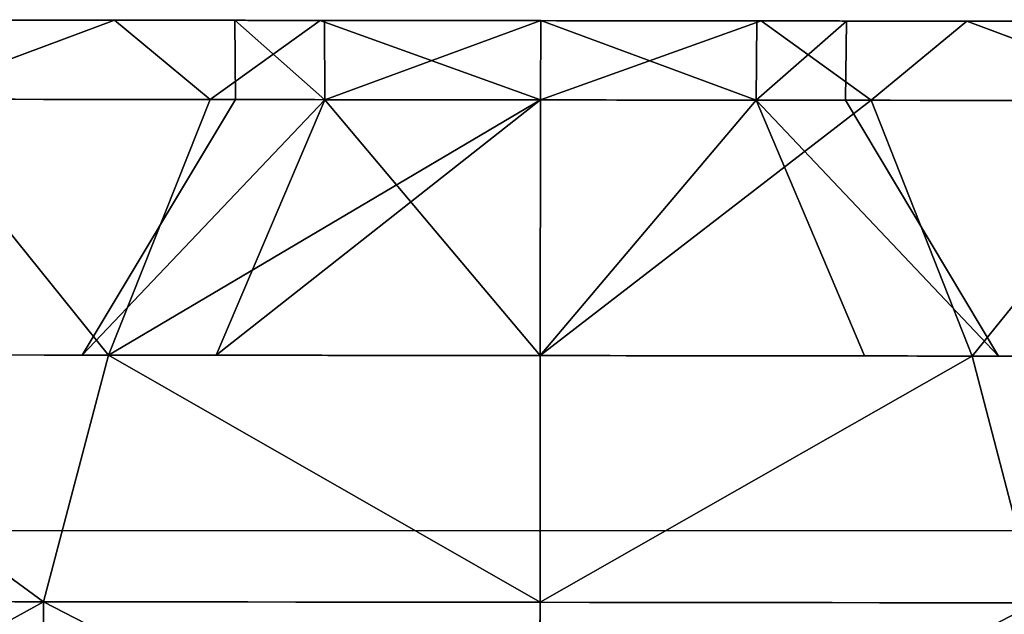
# Model space of a CAD drawing. Units: centimetres. Extents: x -193 to 192, y -162 to 163.
# Drawn here: x 9 to 10, y 11 to 11 of the extents above; entities that cross this region are included whole.
import ezdxf

# ---------------------------------------------------------------- set-up
doc = ezdxf.new("R2010")
doc.units = ezdxf.units.CM
doc.header["$LTSCALE"] = 2.54
doc.layers.get('0').update_dxf_attribs({"true_color": 0xff5454})
doc.layers.add('VP-EQ', color=7, linetype='Continuous', true_color=0x8a3492)

# ---------------------------------------------------------------- blocks, each defined once
blk = doc.blocks.new('Grupuj_12')
at = {"color": 0}
for p, q in [((0.031, 0.99964, 1.18239), (0, 0.9166, 1.03855)), ((0.031, 0.99964, 1.18239), (0, 0.9166, 1.03855)), ((0.031, 0.99964, 0.31761), (0, 0.9166, 0.46145)), ((0.031, 0.99964, 0.31761), (0, 0.9166, 0.46145)), ((0.2275, 0.94411, 1.47444), (0.131, 0.91888, 1.38027)), ((0.2275, 0.94411, 1.47444), (0.131, 0.91888, 1.38027)), ((0.2275, 0.94411, 0.02556), (0.131, 0.91888, 0.11973)), ((0.2275, 0.94411, 0.02556), (0.131, 0.91888, 0.11973)), ((0.3275, 0.94411, 1.47444), (0.2275, 0.94411, 1.47444)), ((0.3275, 0.94411, 1.47444), (0.2275, 0.94411, 1.47444)), ((0.3275, 0.94411, 0.02556), (0.2275, 0.94411, 0.02556)), ((0.3275, 0.94411, 0.02556), (0.2275, 0.94411, 0.02556)), ((0.031, 0.86929, 0.75), (0.131, 0.92919, 0.75)), ((0.031, 0.86929, 0.75), (0.131, 0.92919, 0.75)), ((0.131, 0.91888, 1.38027), (0.031, 0.87922, 1.23227)), ((0.131, 0.91888, 1.38027), (0.031, 0.87922, 1.23227)), ((0.131, 0.91888, 0.11973), (0.031, 0.87922, 0.26773)), ((0.131, 0.91888, 0.11973), (0.031, 0.87922, 0.26773)), ((0.031, 0.87922, 1.23227), (0, 0.83624, 1.07184)), ((0.031, 0.87922, 1.23227), (0, 0.83624, 1.07184)), ((0.031, 0.87922, 0.26773), (0, 0.83624, 0.42816)), ((0.031, 0.87922, 0.26773), (0, 0.83624, 0.42816)), ((0.031, 0.83435, 0.66565), (0.131, 0.87671, 0.62329)), ((0.031, 0.83435, 0.83435), (0.131, 0.87671, 0.87671)), ((0.031, 0.83435, 0.83435), (0.131, 0.87671, 0.87671)), ((0.031, 0.83435, 0.66565), (0.131, 0.87671, 0.62329)), ((0.031, 0.86929, 0.75), (0, 0.86958, 0.75)), ((0.031, 0.86929, 0.75), (0, 0.86958, 0.75)), ((0.031, 0.83435, 0.83435), (0, 0.83456, 0.83456)), ((0.031, 0.83435, 0.83435), (0, 0.83456, 0.83456)), ((0.031, 0.83435, 0.66565), (0, 0.83456, 0.66544)), ((0.031, 0.83435, 0.66565), (0, 0.83456, 0.66544)), ((0.031, 0.75, 1.24928), (0, 0.75, 1.08319)), ((0.031, 0.75, 1.24928), (0, 0.75, 1.08319)), ((0.031, 0.75, 0.25072), (0, 0.75, 0.41681)), ((0.031, 0.75, 0.25072), (0, 0.75, 0.41681)), ((0.031, 0.75, 0.86929), (0, 0.75, 0.86958)), ((0.031, 0.75, 0.63071), (0, 0.75, 0.63042)), ((0.031, 0.75, 0.63071), (0, 0.75, 0.63042)), ((0.031, 0.75, 0.86929), (0, 0.75, 0.86958)), ((0.031, 0.75, 0.63071), (0.131, 0.75, 0.57081)), ((0.031, 0.75, 0.63071), (0.131, 0.75, 0.57081)), ((0.031, 0.75, 0.86929), (0.131, 0.75, 0.92919)), ((0.031, 0.75, 0.86929), (0.131, 0.75, 0.92919)), ((0.131, 0.75, 1.4025), (0.031, 0.75, 1.24928)), ((0.131, 0.75, 1.4025), (0.031, 0.75, 1.24928)), ((0.131, 0.75, 0.0975), (0.031, 0.75, 0.25072)), ((0.131, 0.75, 0.0975), (0.031, 0.75, 0.25072)), ((0.2275, 0.75, 1.5), (0.131, 0.75, 1.4025)), ((0.2275, 0.75), (0.131, 0.75, 0.0975)), ((0.2275, 0.75, 1.5), (0.131, 0.75, 1.4025)), ((0.2275, 0.75), (0.131, 0.75, 0.0975)), ((0.3275, 0.75, 1.5), (0.2275, 0.75, 1.5)), ((0.3275, 0.75, 1.5), (0.2275, 0.75, 1.5)), ((0.3275, 0.75), (0.2275, 0.75)), ((0.3275, 0.75), (0.2275, 0.75)), ((0.031, 0.66565, 0.66565), (0, 0.66544, 0.66544)), ((0.031, 0.66565, 0.66565), (0, 0.66544, 0.66544)), ((0.031, 0.66565, 0.83435), (0, 0.66544, 0.83456)), ((0.031, 0.66565, 0.83435), (0, 0.66544, 0.83456)), ((0.031, 0.62078, 1.23227), (0, 0.66376, 1.07184)), ((0.031, 0.62078, 1.23227), (0, 0.66376, 1.07184)), ((0.031, 0.62078, 0.26773), (0, 0.66376, 0.42816)), ((0.031, 0.62078, 0.26773), (0, 0.66376, 0.42816)), ((0.031, 0.66565, 0.66565), (0.131, 0.62329, 0.62329)), ((0.031, 0.66565, 0.66565), (0.131, 0.62329, 0.62329)), ((0.031, 0.66565, 0.83435), (0.131, 0.62329, 0.87671)), ((0.031, 0.66565, 0.83435), (0.131, 0.62329, 0.87671)), ((0.031, 0.63071, 0.75), (0, 0.63042, 0.75)), ((0.031, 0.63071, 0.75), (0, 0.63042, 0.75)), ((0.031, 0.63071, 0.75), (0.131, 0.57081, 0.75)), ((0.031, 0.63071, 0.75), (0.131, 0.57081, 0.75)), ((0.131, 0.58112, 1.38027), (0.031, 0.62078, 1.23227)), ((0.131, 0.58112, 1.38027), (0.031, 0.62078, 1.23227)), ((0.131, 0.58112, 0.11973), (0.031, 0.62078, 0.26773)), ((0.131, 0.58112, 0.11973), (0.031, 0.62078, 0.26773)), ((0.031, 0.50036, 1.18239), (0, 0.5834, 1.03855)), ((0.031, 0.50036, 1.18239), (0, 0.5834, 1.03855)), ((0.031, 0.50036, 0.31761), (0, 0.5834, 0.46145)), ((0.031, 0.50036, 0.31761), (0, 0.5834, 0.46145)), ((0.2275, 0.55589, 1.47444), (0.131, 0.58112, 1.38027)), ((0.2275, 0.55589, 1.47444), (0.131, 0.58112, 1.38027)), ((0.2275, 0.55589, 0.02556), (0.131, 0.58112, 0.11973)), ((0.2275, 0.55589, 0.02556), (0.131, 0.58112, 0.11973))]:
    blk.add_line(p, q, dxfattribs=at)
at = {"color": 0, "extrusion": (1, -3.86733e-26, 4.81274e-14)}
blk.add_circle((0.75, 0.75, 0.2275), 0.75, dxfattribs=at)
blk.add_circle((0.75, 0.75, 0.2275), 0.75, dxfattribs=at)
blk.add_circle((0.75, 0.75, 0.2275), 0.75, dxfattribs=at)
blk.add_circle((0.75, 0.75, 0.2275), 0.75, dxfattribs=at)
blk.add_circle((0.75, 0.75, 0.2275), 0.75, dxfattribs=at)
blk.add_circle((0.75, 0.75, 0.2275), 0.75, dxfattribs=at)
blk.add_circle((0.75, 0.75, 0.2275), 0.75, dxfattribs=at)
blk.add_circle((0.75, 0.75, 0.2275), 0.75, dxfattribs=at)
blk.add_circle((0.75, 0.75, 0.2275), 0.75, dxfattribs=at)
blk.add_circle((0.75, 0.75, 0.2275), 0.75, dxfattribs=at)
blk.add_circle((0.75, 0.75, 0.2275), 0.75, dxfattribs=at)
blk.add_circle((0.75, 0.75, 0.2275), 0.75, dxfattribs=at)
blk.add_circle((0.75, 0.75, 0.2275), 0.75, dxfattribs=at)
blk.add_circle((0.75, 0.75, 0.2275), 0.75, dxfattribs=at)
blk.add_circle((0.75, 0.75, 0.2275), 0.75, dxfattribs=at)
blk.add_circle((0.75, 0.75, 0.2275), 0.75, dxfattribs=at)
blk.add_circle((0.75, 0.75, 0.2275), 0.75, dxfattribs=at)
blk.add_circle((0.75, 0.75, 0.2275), 0.75, dxfattribs=at)
blk.add_circle((0.75, 0.75, 0.2275), 0.75, dxfattribs=at)
blk.add_circle((0.75, 0.75, 0.2275), 0.75, dxfattribs=at)
blk.add_circle((0.75, 0.75, 0.2275), 0.75, dxfattribs=at)
blk.add_circle((0.75, 0.75, 0.2275), 0.75, dxfattribs=at)
blk.add_circle((0.75, 0.75, 0.2275), 0.75, dxfattribs=at)
blk.add_circle((0.75, 0.75, 0.2275), 0.75, dxfattribs=at)
blk.add_circle((0.75, 0.75, 0.2275), 0.75, dxfattribs=at)
blk.add_circle((0.75, 0.75, 0.2275), 0.75, dxfattribs=at)
blk.add_circle((0.75, 0.75, 0.2275), 0.75, dxfattribs=at)
blk.add_circle((0.75, 0.75, 0.2275), 0.75, dxfattribs=at)
blk.add_circle((0.75, 0.75, 0.2275), 0.75, dxfattribs=at)
blk.add_circle((0.75, 0.75, 0.2275), 0.75, dxfattribs=at)
blk.add_circle((0.75, 0.75, 0.2275), 0.75, dxfattribs=at)
blk.add_circle((0.75, 0.75, 0.2275), 0.75, dxfattribs=at)
blk.add_circle((0.75, 0.75, 0.2275), 0.75, dxfattribs=at)
blk.add_circle((0.75, 0.75, 0.2275), 0.75, dxfattribs=at)
blk.add_circle((0.75, 0.75, 0.2275), 0.75, dxfattribs=at)
blk.add_circle((0.75, 0.75, 0.2275), 0.75, dxfattribs=at)
blk.add_circle((0.75, 0.75, 0.2275), 0.75, dxfattribs=at)
blk.add_circle((0.75, 0.75, 0.2275), 0.75, dxfattribs=at)
blk.add_circle((0.75, 0.75, 0.2275), 0.75, dxfattribs=at)
blk.add_circle((0.75, 0.75, 0.2275), 0.75, dxfattribs=at)
blk.add_circle((0.75, 0.75, 0.2275), 0.75, dxfattribs=at)
blk.add_circle((0.75, 0.75, 0.2275), 0.75, dxfattribs=at)
blk.add_circle((0.75, 0.75, 0.2275), 0.75, dxfattribs=at)
blk.add_circle((0.75, 0.75, 0.2275), 0.75, dxfattribs=at)
blk.add_circle((0.75, 0.75, 0.2275), 0.75, dxfattribs=at)
blk.add_circle((0.75, 0.75, 0.2275), 0.75, dxfattribs=at)
blk.add_circle((0.75, 0.75, 0.2275), 0.75, dxfattribs=at)
blk.add_circle((0.75, 0.75, 0.2275), 0.75, dxfattribs=at)
blk.add_circle((0.75, 0.75, 0.2275), 0.75, dxfattribs=at)
at = {"color": 0, "extrusion": (1, -3.32997e-26, 1.38297e-14)}
blk.add_circle((0.75, 0.75, 0.131), 0.6525, dxfattribs=at)
blk.add_circle((0.75, 0.75, 0.131), 0.6525, dxfattribs=at)
blk.add_circle((0.75, 0.75, 0.131), 0.6525, dxfattribs=at)
blk.add_circle((0.75, 0.75, 0.131), 0.6525, dxfattribs=at)
blk.add_circle((0.75, 0.75, 0.131), 0.6525, dxfattribs=at)
blk.add_circle((0.75, 0.75, 0.131), 0.6525, dxfattribs=at)
blk.add_circle((0.75, 0.75, 0.131), 0.6525, dxfattribs=at)
blk.add_circle((0.75, 0.75, 0.131), 0.6525, dxfattribs=at)
blk.add_circle((0.75, 0.75, 0.131), 0.6525, dxfattribs=at)
blk.add_circle((0.75, 0.75, 0.131), 0.6525, dxfattribs=at)
blk.add_circle((0.75, 0.75, 0.131), 0.6525, dxfattribs=at)
blk.add_circle((0.75, 0.75, 0.131), 0.6525, dxfattribs=at)
blk.add_circle((0.75, 0.75, 0.131), 0.6525, dxfattribs=at)
blk.add_circle((0.75, 0.75, 0.131), 0.6525, dxfattribs=at)
blk.add_circle((0.75, 0.75, 0.131), 0.6525, dxfattribs=at)
blk.add_circle((0.75, 0.75, 0.131), 0.6525, dxfattribs=at)
blk.add_circle((0.75, 0.75, 0.131), 0.6525, dxfattribs=at)
blk.add_circle((0.75, 0.75, 0.131), 0.6525, dxfattribs=at)
blk.add_circle((0.75, 0.75, 0.131), 0.6525, dxfattribs=at)
blk.add_circle((0.75, 0.75, 0.131), 0.6525, dxfattribs=at)
blk.add_circle((0.75, 0.75, 0.131), 0.6525, dxfattribs=at)
blk.add_circle((0.75, 0.75, 0.131), 0.6525, dxfattribs=at)
blk.add_circle((0.75, 0.75, 0.131), 0.6525, dxfattribs=at)
blk.add_circle((0.75, 0.75, 0.131), 0.6525, dxfattribs=at)
blk.add_circle((0.75, 0.75, 0.131), 0.6525, dxfattribs=at)
blk.add_circle((0.75, 0.75, 0.131), 0.6525, dxfattribs=at)
blk.add_circle((0.75, 0.75, 0.131), 0.6525, dxfattribs=at)
blk.add_circle((0.75, 0.75, 0.131), 0.6525, dxfattribs=at)
blk.add_circle((0.75, 0.75, 0.131), 0.6525, dxfattribs=at)
blk.add_circle((0.75, 0.75, 0.131), 0.6525, dxfattribs=at)
blk.add_circle((0.75, 0.75, 0.131), 0.6525, dxfattribs=at)
blk.add_circle((0.75, 0.75, 0.131), 0.6525, dxfattribs=at)
blk.add_circle((0.75, 0.75, 0.131), 0.6525, dxfattribs=at)
blk.add_circle((0.75, 0.75, 0.131), 0.6525, dxfattribs=at)
blk.add_circle((0.75, 0.75, 0.131), 0.6525, dxfattribs=at)
blk.add_circle((0.75, 0.75, 0.131), 0.6525, dxfattribs=at)
blk.add_circle((0.75, 0.75, 0.131), 0.6525, dxfattribs=at)
blk.add_circle((0.75, 0.75, 0.131), 0.6525, dxfattribs=at)
blk.add_circle((0.75, 0.75, 0.131), 0.6525, dxfattribs=at)
blk.add_circle((0.75, 0.75, 0.131), 0.6525, dxfattribs=at)
blk.add_circle((0.75, 0.75, 0.131), 0.6525, dxfattribs=at)
blk.add_circle((0.75, 0.75, 0.131), 0.6525, dxfattribs=at)
blk.add_circle((0.75, 0.75, 0.131), 0.6525, dxfattribs=at)
blk.add_circle((0.75, 0.75, 0.131), 0.6525, dxfattribs=at)
blk.add_circle((0.75, 0.75, 0.131), 0.6525, dxfattribs=at)
blk.add_circle((0.75, 0.75, 0.131), 0.6525, dxfattribs=at)
blk.add_circle((0.75, 0.75, 0.131), 0.6525, dxfattribs=at)
blk.add_circle((0.75, 0.75, 0.131), 0.6525, dxfattribs=at)
blk.add_circle((0.75, 0.75, 0.131), 0.6525, dxfattribs=at)
at = {"color": 0, "extrusion": (1, -2.22045e-16, -3.61478e-14)}
blk.add_circle((0.75, 0.75, 0.031), 0.49928, dxfattribs=at)
blk.add_circle((0.75, 0.75, 0.031), 0.49928, dxfattribs=at)
blk.add_circle((0.75, 0.75, 0.031), 0.49928, dxfattribs=at)
blk.add_circle((0.75, 0.75, 0.031), 0.49928, dxfattribs=at)
blk.add_circle((0.75, 0.75, 0.031), 0.49928, dxfattribs=at)
blk.add_circle((0.75, 0.75, 0.031), 0.49928, dxfattribs=at)
blk.add_circle((0.75, 0.75, 0.031), 0.49928, dxfattribs=at)
blk.add_circle((0.75, 0.75, 0.031), 0.49928, dxfattribs=at)
blk.add_circle((0.75, 0.75, 0.031), 0.49928, dxfattribs=at)
blk.add_circle((0.75, 0.75, 0.031), 0.49928, dxfattribs=at)
blk.add_circle((0.75, 0.75, 0.031), 0.49928, dxfattribs=at)
blk.add_circle((0.75, 0.75, 0.031), 0.49928, dxfattribs=at)
blk.add_circle((0.75, 0.75, 0.031), 0.49928, dxfattribs=at)
blk.add_circle((0.75, 0.75, 0.031), 0.49928, dxfattribs=at)
blk.add_circle((0.75, 0.75, 0.031), 0.49928, dxfattribs=at)
blk.add_circle((0.75, 0.75, 0.031), 0.49928, dxfattribs=at)
blk.add_circle((0.75, 0.75, 0.031), 0.49928, dxfattribs=at)
blk.add_circle((0.75, 0.75, 0.031), 0.49928, dxfattribs=at)
blk.add_circle((0.75, 0.75, 0.031), 0.49928, dxfattribs=at)
blk.add_circle((0.75, 0.75, 0.031), 0.49928, dxfattribs=at)
blk.add_circle((0.75, 0.75, 0.031), 0.49928, dxfattribs=at)
blk.add_circle((0.75, 0.75, 0.031), 0.49928, dxfattribs=at)
blk.add_circle((0.75, 0.75, 0.031), 0.49928, dxfattribs=at)
blk.add_circle((0.75, 0.75, 0.031), 0.49928, dxfattribs=at)
blk.add_circle((0.75, 0.75, 0.031), 0.49928, dxfattribs=at)
blk.add_circle((0.75, 0.75, 0.031), 0.49928, dxfattribs=at)
blk.add_circle((0.75, 0.75, 0.031), 0.49928, dxfattribs=at)
blk.add_circle((0.75, 0.75, 0.031), 0.49928, dxfattribs=at)
blk.add_circle((0.75, 0.75, 0.031), 0.49928, dxfattribs=at)
blk.add_circle((0.75, 0.75, 0.031), 0.49928, dxfattribs=at)
blk.add_circle((0.75, 0.75, 0.031), 0.49928, dxfattribs=at)
blk.add_circle((0.75, 0.75, 0.031), 0.49928, dxfattribs=at)
blk.add_circle((0.75, 0.75, 0.031), 0.49928, dxfattribs=at)
blk.add_circle((0.75, 0.75, 0.031), 0.49928, dxfattribs=at)
blk.add_circle((0.75, 0.75, 0.031), 0.49928, dxfattribs=at)
blk.add_circle((0.75, 0.75, 0.031), 0.49928, dxfattribs=at)
blk.add_circle((0.75, 0.75, 0.031), 0.49928, dxfattribs=at)
blk.add_circle((0.75, 0.75, 0.031), 0.49928, dxfattribs=at)
blk.add_circle((0.75, 0.75, 0.031), 0.49928, dxfattribs=at)
blk.add_circle((0.75, 0.75, 0.031), 0.49928, dxfattribs=at)
blk.add_circle((0.75, 0.75, 0.031), 0.49928, dxfattribs=at)
blk.add_circle((0.75, 0.75, 0.031), 0.49928, dxfattribs=at)
blk.add_circle((0.75, 0.75, 0.031), 0.49928, dxfattribs=at)
blk.add_circle((0.75, 0.75, 0.031), 0.49928, dxfattribs=at)
blk.add_circle((0.75, 0.75, 0.031), 0.49928, dxfattribs=at)
blk.add_circle((0.75, 0.75, 0.031), 0.49928, dxfattribs=at)
blk.add_circle((0.75, 0.75, 0.031), 0.49928, dxfattribs=at)
blk.add_circle((0.75, 0.75, 0.031), 0.49928, dxfattribs=at)
blk.add_circle((0.75, 0.75, 0.031), 0.49928, dxfattribs=at)
at = {"color": 0, "extrusion": (1, -2.22045e-16, -4.81094e-29)}
blk.add_circle((0.75, 0.75), 0.33319, dxfattribs=at)
blk.add_circle((0.75, 0.75), 0.33319, dxfattribs=at)
blk.add_circle((0.75, 0.75), 0.33319, dxfattribs=at)
blk.add_circle((0.75, 0.75), 0.33319, dxfattribs=at)
blk.add_circle((0.75, 0.75), 0.33319, dxfattribs=at)
blk.add_circle((0.75, 0.75), 0.33319, dxfattribs=at)
blk.add_circle((0.75, 0.75), 0.33319, dxfattribs=at)
blk.add_circle((0.75, 0.75), 0.33319, dxfattribs=at)
blk.add_circle((0.75, 0.75), 0.33319, dxfattribs=at)
blk.add_circle((0.75, 0.75), 0.33319, dxfattribs=at)
blk.add_circle((0.75, 0.75), 0.33319, dxfattribs=at)
blk.add_circle((0.75, 0.75), 0.33319, dxfattribs=at)
blk.add_circle((0.75, 0.75), 0.33319, dxfattribs=at)
blk.add_circle((0.75, 0.75), 0.33319, dxfattribs=at)
blk.add_circle((0.75, 0.75), 0.33319, dxfattribs=at)
blk.add_circle((0.75, 0.75), 0.33319, dxfattribs=at)
blk.add_circle((0.75, 0.75), 0.33319, dxfattribs=at)
blk.add_circle((0.75, 0.75), 0.33319, dxfattribs=at)
blk.add_circle((0.75, 0.75), 0.33319, dxfattribs=at)
blk.add_circle((0.75, 0.75), 0.33319, dxfattribs=at)
blk.add_circle((0.75, 0.75), 0.33319, dxfattribs=at)
blk.add_circle((0.75, 0.75), 0.33319, dxfattribs=at)
blk.add_circle((0.75, 0.75), 0.33319, dxfattribs=at)
blk.add_circle((0.75, 0.75), 0.33319, dxfattribs=at)
blk.add_circle((0.75, 0.75), 0.33319, dxfattribs=at)
at = {"color": 0, "extrusion": (1, 6.96989e-30, 1.38405e-16)}
blk.add_circle((0.75, 0.75, 0.131), 0.17919, dxfattribs=at)
blk.add_circle((0.75, 0.75, 0.131), 0.17919, dxfattribs=at)
blk.add_circle((0.75, 0.75, 0.131), 0.17919, dxfattribs=at)
blk.add_circle((0.75, 0.75, 0.131), 0.17919, dxfattribs=at)
blk.add_circle((0.75, 0.75, 0.131), 0.17919, dxfattribs=at)
blk.add_circle((0.75, 0.75, 0.131), 0.17919, dxfattribs=at)
blk.add_circle((0.75, 0.75, 0.131), 0.17919, dxfattribs=at)
blk.add_circle((0.75, 0.75, 0.131), 0.17919, dxfattribs=at)
blk.add_circle((0.75, 0.75, 0.131), 0.17919, dxfattribs=at)
blk.add_circle((0.75, 0.75, 0.131), 0.17919, dxfattribs=at)
at = {"color": 0, "extrusion": (1, -1.06999e-13, -1.06436e-13)}
blk.add_circle((0.75, 0.75), 0.11929, dxfattribs=at)
blk.add_circle((0.75, 0.75), 0.11929, dxfattribs=at)
blk.add_circle((0.75, 0.75), 0.11929, dxfattribs=at)
blk.add_circle((0.75, 0.75), 0.11929, dxfattribs=at)
blk.add_circle((0.75, 0.75), 0.11929, dxfattribs=at)
blk.add_circle((0.75, 0.75), 0.11929, dxfattribs=at)
blk.add_circle((0.75, 0.75), 0.11929, dxfattribs=at)
blk.add_circle((0.75, 0.75), 0.11929, dxfattribs=at)
blk.add_circle((0.75, 0.75), 0.11929, dxfattribs=at)
at = {"color": 0, "extrusion": (1, 1.60231e-13, 1.60713e-13)}
blk.add_circle((0.75, 0.75, 0.031), 0.11929, dxfattribs=at)
blk.add_circle((0.75, 0.75, 0.031), 0.11929, dxfattribs=at)
blk.add_circle((0.75, 0.75, 0.031), 0.11929, dxfattribs=at)
blk.add_circle((0.75, 0.75, 0.031), 0.11929, dxfattribs=at)
blk.add_circle((0.75, 0.75, 0.031), 0.11929, dxfattribs=at)
blk.add_circle((0.75, 0.75, 0.031), 0.11929, dxfattribs=at)
blk.add_circle((0.75, 0.75, 0.031), 0.11929, dxfattribs=at)
blk.add_circle((0.75, 0.75, 0.031), 0.11929, dxfattribs=at)
blk.add_circle((0.75, 0.75, 0.031), 0.11929, dxfattribs=at)
blk.add_circle((0.75, 0.75, 0.031), 0.11929, dxfattribs=at)
blk.add_circle((0.75, 0.75, 0.031), 0.11929, dxfattribs=at)
blk.add_circle((0.75, 0.75, 0.031), 0.11929, dxfattribs=at)
blk.add_circle((0.75, 0.75, 0.031), 0.11929, dxfattribs=at)
blk.add_circle((0.75, 0.75, 0.031), 0.11929, dxfattribs=at)
blk.add_circle((0.75, 0.75, 0.031), 0.11929, dxfattribs=at)
blk.add_circle((0.75, 0.75, 0.031), 0.11929, dxfattribs=at)
blk.add_circle((0.75, 0.75, 0.031), 0.11929, dxfattribs=at)
at = {"color": 0}
mesh = blk.add_polyface(dxfattribs=at)
corners = [(0.2275, 0.02556, 0.94411), (0.2275, 0.02556, 0.55589), (0.2275, 0, 0.75), (0.2275, 0.10048, 1.125), (0.2275, 0.10048, 0.375), (0.2275, 0.21967, 0.21967), (0.2275, 0.21967, 1.28033), (0.2275, 0.375, 1.39952), (0.2275, 0.375, 0.10048), (0.2275, 0.55589, 0.02556), (0.2275, 0.55589, 1.47444), (0.2275, 0.75, 1.5), (0.2275, 0.75), (0.2275, 0.94411, 0.02556), (0.2275, 0.94411, 1.47444), (0.2275, 1.125, 1.39952), (0.2275, 1.125, 0.10048), (0.2275, 1.28033, 0.21967), (0.2275, 1.28033, 1.28033), (0.2275, 1.39952, 0.375), (0.2275, 1.39952, 1.125), (0.2275, 1.47444, 0.94411), (0.2275, 1.47444, 0.55589), (0.2275, 1.5, 0.75)]
mesh.append_faces([[corners[k] for k in face] for face in [(0, 1, 2), (22, 21, 23)]], dxfattribs={"vtx0": -1, "color": 0})
mesh.append_faces([[corners[k] for k in face] for face in [(1, 3, 4), (4, 3, 5), (5, 7, 8), (8, 7, 9), (9, 11, 12), (12, 11, 13), (13, 15, 16), (16, 15, 17), (17, 18, 19), (19, 21, 22)]], dxfattribs={"vtx0": -1, "vtx1": -1, "color": 0})
mesh.append_faces([[corners[k] for k in face] for face in [(1, 0, 3), (5, 3, 6), (5, 6, 7), (9, 7, 10), (9, 10, 11), (13, 11, 14), (13, 14, 15), (17, 15, 18), (19, 18, 20), (19, 20, 21)]], dxfattribs={"vtx0": -1, "vtx2": -1, "color": 0})
mesh = blk.add_polyface(dxfattribs=at)
corners = [(0.131, 0.58112, 1.38027), (0.131, 0.57081, 0.75), (0.131, 0.42375, 1.31508), (0.131, 0.62329, 0.87671), (0.131, 0.75, 1.4025), (0.131, 0.75, 0.92919), (0.131, 0.91888, 1.38027), (0.131, 0.87671, 0.87671), (0.131, 0.92919, 0.75), (0.131, 1.07625, 1.31508), (0.131, 1.07625, 0.18492), (0.131, 1.21139, 0.28861), (0.131, 1.21139, 1.21139), (0.131, 1.31508, 1.07625), (0.131, 1.31508, 0.42375), (0.131, 1.38027, 0.91888), (0.131, 1.38027, 0.58112), (0.131, 1.4025, 0.75), (0.131, 0.11973, 0.91888), (0.131, 0.11973, 0.58112), (0.131, 0.0975, 0.75), (0.131, 0.18492, 1.07625), (0.131, 0.18492, 0.42375), (0.131, 0.28861, 1.21139), (0.131, 0.28861, 0.28861), (0.131, 0.42375, 0.18492), (0.131, 0.58112, 0.11973), (0.131, 0.62329, 0.62329), (0.131, 0.75, 0.0975), (0.131, 0.75, 0.57081), (0.131, 0.91888, 0.11973), (0.131, 0.87671, 0.62329)]
mesh.append_faces([[corners[k] for k in face] for face in [(16, 15, 17), (18, 19, 20)]], dxfattribs={"vtx0": -1, "color": 0})
mesh.append_faces([[corners[k] for k in face] for face in [(0, 1, 2), (1, 0, 3), (3, 4, 5), (5, 6, 7), (7, 6, 8), (10, 9, 11), (11, 13, 14), (14, 15, 16), (19, 21, 22), (22, 23, 24), (24, 2, 25), (25, 2, 26), (26, 27, 28), (28, 29, 30), (30, 8, 10)]], dxfattribs={"vtx0": -1, "vtx1": -1, "color": 0})
mesh.append_faces([[corners[k] for k in face] for face in [(8, 9, 10), (26, 2, 1)]], dxfattribs={"vtx0": -1, "vtx1": -1, "vtx2": -1, "color": 0})
mesh.append_faces([[corners[k] for k in face] for face in [(3, 0, 4), (5, 4, 6), (8, 6, 9), (11, 9, 12), (11, 12, 13), (14, 13, 15), (19, 18, 21), (22, 21, 23), (24, 23, 2), (26, 1, 27), (28, 27, 29), (30, 29, 31), (30, 31, 8)]], dxfattribs={"vtx0": -1, "vtx2": -1, "color": 0})
mesh = blk.add_polyface(dxfattribs=at)
corners = [(0.031, 0.26773, 0.87922), (0.031, 0.26773, 0.62078), (0.031, 0.25072, 0.75), (0.031, 0.31761, 0.50036), (0.031, 0.31761, 0.99964), (0.031, 0.39696, 1.10304), (0.031, 0.39696, 0.39696), (0.031, 0.50036, 1.18239), (0.031, 0.50036, 0.31761), (0.031, 0.62078, 1.23227), (0.031, 0.62078, 0.26773), (0.031, 0.63071, 0.75), (0.031, 0.75, 1.24928), (0.031, 0.66565, 0.83435), (0.031, 0.75, 0.86929), (0.031, 0.87922, 1.23227), (0.031, 0.83435, 0.83435), (0.031, 0.86929, 0.75), (0.031, 0.75, 0.25072), (0.031, 0.66565, 0.66565), (0.031, 0.75, 0.63071), (0.031, 0.83435, 0.66565), (0.031, 0.87922, 0.26773), (0.031, 0.99964, 1.18239), (0.031, 0.99964, 0.31761), (0.031, 1.10304, 0.39696), (0.031, 1.10304, 1.10304), (0.031, 1.18239, 0.50036), (0.031, 1.18239, 0.99964), (0.031, 1.23227, 0.87922), (0.031, 1.23227, 0.62078), (0.031, 1.24928, 0.75)]
mesh.append_faces([[corners[k] for k in face] for face in [(0, 1, 2), (30, 29, 31)]], dxfattribs={"vtx0": -1, "color": 0})
mesh.append_faces([[corners[k] for k in face] for face in [(1, 0, 3), (3, 5, 6), (6, 7, 8), (8, 9, 10), (11, 12, 13), (13, 12, 14), (14, 15, 16), (16, 15, 17), (18, 21, 22), (22, 23, 24), (24, 23, 25), (25, 26, 27), (27, 29, 30)]], dxfattribs={"vtx0": -1, "vtx1": -1, "color": 0})
mesh.append_faces([[corners[k] for k in face] for face in [(10, 9, 11), (22, 17, 15)]], dxfattribs={"vtx0": -1, "vtx1": -1, "vtx2": -1, "color": 0})
mesh.append_faces([[corners[k] for k in face] for face in [(3, 0, 4), (3, 4, 5), (6, 5, 7), (8, 7, 9), (11, 9, 12), (14, 12, 15), (11, 18, 10), (18, 11, 19), (18, 19, 20), (18, 20, 21), (22, 21, 17), (22, 15, 23), (25, 23, 26), (27, 26, 28), (27, 28, 29)]], dxfattribs={"vtx0": -1, "vtx2": -1, "color": 0})
mesh = blk.add_polyface(dxfattribs=at)
corners = [(0.2275, 0.94411, 1.47444), (0.131, 1.07625, 1.31508), (0.131, 0.91888, 1.38027), (0.2275, 1.125, 1.39952)]
mesh.append_faces([[corners[k] for k in face] for face in [(0, 1, 2), (1, 0, 3)]], dxfattribs={"vtx0": -1, "color": 0})
mesh = blk.add_polyface(dxfattribs=at)
corners = [(0.131, 1.07625, 0.18492), (0.2275, 0.94411, 0.02556), (0.131, 0.91888, 0.11973), (0.2275, 1.125, 0.10048)]
mesh.append_faces([[corners[k] for k in face] for face in [(0, 1, 2), (1, 0, 3)]], dxfattribs={"vtx0": -1, "color": 0})
mesh = blk.add_polyface(dxfattribs=at)
corners = [(0.3275, 0.94411, 1.47444), (0.2275, 1.125, 1.39952), (0.2275, 0.94411, 1.47444), (0.3275, 1.125, 1.39952)]
mesh.append_faces([[corners[k] for k in face] for face in [(0, 1, 2), (1, 0, 3)]], dxfattribs={"vtx0": -1, "color": 0})
mesh = blk.add_polyface(dxfattribs=at)
corners = [(0.3275, 1.125, 0.10048), (0.2275, 0.94411, 0.02556), (0.2275, 1.125, 0.10048), (0.3275, 0.94411, 0.02556)]
mesh.append_faces([[corners[k] for k in face] for face in [(0, 1, 2), (1, 0, 3)]], dxfattribs={"vtx0": -1, "color": 0})
mesh = blk.add_polyface(dxfattribs=at)
corners = [(0.031, 0.99964, 1.18239), (0, 0.9856, 0.9856), (0, 0.9166, 1.03855), (0.031, 1.10304, 1.10304)]
mesh.append_faces([[corners[k] for k in face] for face in [(0, 1, 2), (1, 0, 3)]], dxfattribs={"vtx0": -1, "color": 0})
mesh = blk.add_polyface(dxfattribs=at)
corners = [(0, 0.9856, 0.5144), (0.031, 0.99964, 0.31761), (0, 0.9166, 0.46145), (0.031, 1.10304, 0.39696)]
mesh.append_faces([[corners[k] for k in face] for face in [(0, 1, 2), (1, 0, 3)]], dxfattribs={"vtx0": -1, "color": 0})
mesh = blk.add_polyface(dxfattribs=at)
corners = [(0, 0.66376, 1.07184), (0, 0.63042, 0.75), (0, 0.5834, 1.03855), (0, 0.66544, 0.83456), (0, 0.75, 1.08319), (0, 0.75, 0.86958), (0, 0.83456, 0.83456), (0, 0.83624, 1.07184), (0, 0.86958, 0.75), (0, 0.9166, 1.03855), (0, 0.9166, 0.46145), (0, 0.9856, 0.5144), (0, 0.9856, 0.9856), (0, 1.03855, 0.9166), (0, 1.03855, 0.5834), (0, 1.07184, 0.83624), (0, 1.07184, 0.66376), (0, 1.08319, 0.75), (0, 0.42816, 0.83624), (0, 0.42816, 0.66376), (0, 0.41681, 0.75), (0, 0.46145, 0.9166), (0, 0.46145, 0.5834), (0, 0.5144, 0.5144), (0, 0.5144, 0.9856), (0, 0.5834, 0.46145), (0, 0.66376, 0.42816), (0, 0.66544, 0.66544), (0, 0.75, 0.41681), (0, 0.75, 0.63042), (0, 0.83456, 0.66544), (0, 0.83624, 0.42816)]
mesh.append_faces([[corners[k] for k in face] for face in [(16, 15, 17), (18, 19, 20)]], dxfattribs={"vtx0": -1, "color": 0})
mesh.append_faces([[corners[k] for k in face] for face in [(0, 1, 2), (1, 0, 3), (3, 4, 5), (5, 4, 6), (6, 7, 8), (10, 9, 11), (11, 13, 14), (14, 15, 16), (19, 21, 22), (22, 21, 23), (23, 2, 25), (25, 2, 26), (26, 27, 28), (28, 30, 31), (31, 8, 10)]], dxfattribs={"vtx0": -1, "vtx1": -1, "color": 0})
mesh.append_faces([[corners[k] for k in face] for face in [(8, 9, 10), (26, 2, 1)]], dxfattribs={"vtx0": -1, "vtx1": -1, "vtx2": -1, "color": 0})
mesh.append_faces([[corners[k] for k in face] for face in [(3, 0, 4), (6, 4, 7), (8, 7, 9), (11, 9, 12), (11, 12, 13), (14, 13, 15), (19, 18, 21), (23, 21, 24), (23, 24, 2), (26, 1, 27), (28, 27, 29), (28, 29, 30), (31, 30, 8)]], dxfattribs={"vtx0": -1, "vtx2": -1, "color": 0})
mesh = blk.add_polyface(dxfattribs=at)
corners = [(0.131, 0.91888, 1.38027), (0.031, 0.99964, 1.18239), (0.031, 0.87922, 1.23227), (0.131, 1.07625, 1.31508)]
mesh.append_faces([[corners[k] for k in face] for face in [(0, 1, 2), (1, 0, 3)]], dxfattribs={"vtx0": -1, "color": 0})
mesh = blk.add_polyface(dxfattribs=at)
corners = [(0.031, 0.99964, 0.31761), (0.131, 0.91888, 0.11973), (0.031, 0.87922, 0.26773), (0.131, 1.07625, 0.18492)]
mesh.append_faces([[corners[k] for k in face] for face in [(0, 1, 2), (1, 0, 3)]], dxfattribs={"vtx0": -1, "color": 0})
mesh = blk.add_polyface(dxfattribs=at)
corners = [(0.031, 0.87922, 1.23227), (0, 0.9166, 1.03855), (0, 0.83624, 1.07184), (0.031, 0.99964, 1.18239)]
mesh.append_faces([[corners[k] for k in face] for face in [(0, 1, 2), (1, 0, 3)]], dxfattribs={"vtx0": -1, "color": 0})
mesh = blk.add_polyface(dxfattribs=at)
corners = [(0, 0.9166, 0.46145), (0.031, 0.87922, 0.26773), (0, 0.83624, 0.42816), (0.031, 0.99964, 0.31761)]
mesh.append_faces([[corners[k] for k in face] for face in [(0, 1, 2), (1, 0, 3)]], dxfattribs={"vtx0": -1, "color": 0})
mesh = blk.add_polyface(dxfattribs=at)
corners = [(0.2275, 0.75, 1.5), (0.131, 0.91888, 1.38027), (0.131, 0.75, 1.4025), (0.2275, 0.94411, 1.47444)]
mesh.append_faces([[corners[k] for k in face] for face in [(0, 1, 2), (1, 0, 3)]], dxfattribs={"vtx0": -1, "color": 0})
mesh = blk.add_polyface(dxfattribs=at)
corners = [(0.131, 0.91888, 0.11973), (0.2275, 0.75), (0.131, 0.75, 0.0975), (0.2275, 0.94411, 0.02556)]
mesh.append_faces([[corners[k] for k in face] for face in [(0, 1, 2), (1, 0, 3)]], dxfattribs={"vtx0": -1, "color": 0})
mesh = blk.add_polyface(dxfattribs=at)
corners = [(0.3275, 0.75, 1.5), (0.2275, 0.94411, 1.47444), (0.2275, 0.75, 1.5), (0.3275, 0.94411, 1.47444)]
mesh.append_faces([[corners[k] for k in face] for face in [(0, 1, 2), (1, 0, 3)]], dxfattribs={"vtx0": -1, "color": 0})
mesh = blk.add_polyface(dxfattribs=at)
corners = [(0.2275, 0.94411, 0.02556), (0.3275, 0.75), (0.2275, 0.75), (0.3275, 0.94411, 0.02556)]
mesh.append_faces([[corners[k] for k in face] for face in [(0, 1, 2), (1, 0, 3)]], dxfattribs={"vtx0": -1, "color": 0})
mesh = blk.add_polyface(dxfattribs=at)
corners = [(0.131, 0.92919, 0.75), (0.031, 0.83435, 0.83435), (0.031, 0.86929, 0.75), (0.131, 0.87671, 0.87671)]
mesh.append_faces([[corners[k] for k in face] for face in [(0, 1, 2), (1, 0, 3)]], dxfattribs={"vtx0": -1, "color": 0})
mesh = blk.add_polyface(dxfattribs=at)
corners = [(0.131, 0.92919, 0.75), (0.031, 0.83435, 0.66565), (0.131, 0.87671, 0.62329), (0.031, 0.86929, 0.75)]
mesh.append_faces([[corners[k] for k in face] for face in [(0, 1, 2), (1, 0, 3)]], dxfattribs={"vtx0": -1, "color": 0})
mesh = blk.add_polyface(dxfattribs=at)
corners = [(0.131, 0.62329, 0.87671), (0.131, 0.62329, 0.62329), (0.131, 0.57081, 0.75), (0.131, 0.75, 0.92919), (0.131, 0.75, 0.57081), (0.131, 0.87671, 0.87671), (0.131, 0.87671, 0.62329), (0.131, 0.92919, 0.75)]
mesh.append_faces([[corners[k] for k in face] for face in [(0, 1, 2), (6, 5, 7)]], dxfattribs={"vtx0": -1, "color": 0})
mesh.append_faces([[corners[k] for k in face] for face in [(1, 3, 4), (4, 5, 6)]], dxfattribs={"vtx0": -1, "vtx1": -1, "color": 0})
mesh.append_faces([[corners[k] for k in face] for face in [(1, 0, 3), (4, 3, 5)]], dxfattribs={"vtx0": -1, "vtx2": -1, "color": 0})
mesh = blk.add_polyface(dxfattribs=at)
corners = [(0.131, 0.91888, 1.38027), (0.031, 0.75, 1.24928), (0.131, 0.75, 1.4025), (0.031, 0.87922, 1.23227)]
mesh.append_faces([[corners[k] for k in face] for face in [(0, 1, 2), (1, 0, 3)]], dxfattribs={"vtx0": -1, "color": 0})
mesh = blk.add_polyface(dxfattribs=at)
corners = [(0.031, 0.75, 0.25072), (0.131, 0.91888, 0.11973), (0.131, 0.75, 0.0975), (0.031, 0.87922, 0.26773)]
mesh.append_faces([[corners[k] for k in face] for face in [(0, 1, 2), (1, 0, 3)]], dxfattribs={"vtx0": -1, "color": 0})
mesh = blk.add_polyface(dxfattribs=at)
corners = [(0.031, 0.75, 1.24928), (0, 0.83624, 1.07184), (0, 0.75, 1.08319), (0.031, 0.87922, 1.23227)]
mesh.append_faces([[corners[k] for k in face] for face in [(0, 1, 2), (1, 0, 3)]], dxfattribs={"vtx0": -1, "color": 0})
mesh = blk.add_polyface(dxfattribs=at)
corners = [(0, 0.83624, 0.42816), (0.031, 0.75, 0.25072), (0, 0.75, 0.41681), (0.031, 0.87922, 0.26773)]
mesh.append_faces([[corners[k] for k in face] for face in [(0, 1, 2), (1, 0, 3)]], dxfattribs={"vtx0": -1, "color": 0})
mesh = blk.add_polyface(dxfattribs=at)
corners = [(0.131, 0.75, 0.57081), (0.031, 0.83435, 0.66565), (0.031, 0.75, 0.63071), (0.131, 0.87671, 0.62329)]
mesh.append_faces([[corners[k] for k in face] for face in [(0, 1, 2), (1, 0, 3)]], dxfattribs={"vtx0": -1, "color": 0})
mesh = blk.add_polyface(dxfattribs=at)
corners = [(0.131, 0.87671, 0.87671), (0.031, 0.75, 0.86929), (0.031, 0.83435, 0.83435), (0.131, 0.75, 0.92919)]
mesh.append_faces([[corners[k] for k in face] for face in [(0, 1, 2), (1, 0, 3)]], dxfattribs={"vtx0": -1, "color": 0})
mesh = blk.add_polyface(dxfattribs=at)
corners = [(0.031, 0.83435, 0.83435), (0, 0.86958, 0.75), (0.031, 0.86929, 0.75), (0, 0.83456, 0.83456)]
mesh.append_faces([[corners[k] for k in face] for face in [(0, 1, 2), (1, 0, 3)]], dxfattribs={"vtx0": -1, "color": 0})
mesh = blk.add_polyface(dxfattribs=at)
corners = [(0.031, 0.83435, 0.66565), (0, 0.86958, 0.75), (0, 0.83456, 0.66544), (0.031, 0.86929, 0.75)]
mesh.append_faces([[corners[k] for k in face] for face in [(0, 1, 2), (1, 0, 3)]], dxfattribs={"vtx0": -1, "color": 0})
mesh = blk.add_polyface(dxfattribs=at)
corners = [(0.031, 0.83435, 0.83435), (0, 0.75, 0.86958), (0, 0.83456, 0.83456), (0.031, 0.75, 0.86929)]
mesh.append_faces([[corners[k] for k in face] for face in [(0, 1, 2), (1, 0, 3)]], dxfattribs={"vtx0": -1, "color": 0})
mesh = blk.add_polyface(dxfattribs=at)
corners = [(0, 0.75, 0.63042), (0.031, 0.83435, 0.66565), (0, 0.83456, 0.66544), (0.031, 0.75, 0.63071)]
mesh.append_faces([[corners[k] for k in face] for face in [(0, 1, 2), (1, 0, 3)]], dxfattribs={"vtx0": -1, "color": 0})
mesh = blk.add_polyface(dxfattribs=at)
corners = [(0.031, 0.75, 1.24928), (0, 0.66376, 1.07184), (0.031, 0.62078, 1.23227), (0, 0.75, 1.08319)]
mesh.append_faces([[corners[k] for k in face] for face in [(0, 1, 2), (1, 0, 3)]], dxfattribs={"vtx0": -1, "color": 0})
mesh = blk.add_polyface(dxfattribs=at)
corners = [(0, 0.66376, 0.42816), (0.031, 0.75, 0.25072), (0.031, 0.62078, 0.26773), (0, 0.75, 0.41681)]
mesh.append_faces([[corners[k] for k in face] for face in [(0, 1, 2), (1, 0, 3)]], dxfattribs={"vtx0": -1, "color": 0})
mesh = blk.add_polyface(dxfattribs=at)
corners = [(0.031, 0.66565, 0.66565), (0, 0.75, 0.63042), (0, 0.66544, 0.66544), (0.031, 0.75, 0.63071)]
mesh.append_faces([[corners[k] for k in face] for face in [(0, 1, 2), (1, 0, 3)]], dxfattribs={"vtx0": -1, "color": 0})
mesh = blk.add_polyface(dxfattribs=at)
corners = [(0, 0.75, 0.86958), (0.031, 0.66565, 0.83435), (0, 0.66544, 0.83456), (0.031, 0.75, 0.86929)]
mesh.append_faces([[corners[k] for k in face] for face in [(0, 1, 2), (1, 0, 3)]], dxfattribs={"vtx0": -1, "color": 0})
mesh = blk.add_polyface(dxfattribs=at)
corners = [(0.031, 0.66565, 0.66565), (0.131, 0.75, 0.57081), (0.031, 0.75, 0.63071), (0.131, 0.62329, 0.62329)]
mesh.append_faces([[corners[k] for k in face] for face in [(0, 1, 2), (1, 0, 3)]], dxfattribs={"vtx0": -1, "color": 0})
mesh = blk.add_polyface(dxfattribs=at)
corners = [(0.131, 0.75, 0.92919), (0.031, 0.66565, 0.83435), (0.031, 0.75, 0.86929), (0.131, 0.62329, 0.87671)]
mesh.append_faces([[corners[k] for k in face] for face in [(0, 1, 2), (1, 0, 3)]], dxfattribs={"vtx0": -1, "color": 0})
mesh = blk.add_polyface(dxfattribs=at)
corners = [(0.131, 0.75, 1.4025), (0.031, 0.62078, 1.23227), (0.131, 0.58112, 1.38027), (0.031, 0.75, 1.24928)]
mesh.append_faces([[corners[k] for k in face] for face in [(0, 1, 2), (1, 0, 3)]], dxfattribs={"vtx0": -1, "color": 0})
mesh = blk.add_polyface(dxfattribs=at)
corners = [(0.031, 0.62078, 0.26773), (0.131, 0.75, 0.0975), (0.131, 0.58112, 0.11973), (0.031, 0.75, 0.25072)]
mesh.append_faces([[corners[k] for k in face] for face in [(0, 1, 2), (1, 0, 3)]], dxfattribs={"vtx0": -1, "color": 0})
mesh = blk.add_polyface(dxfattribs=at)
corners = [(0.2275, 0.75, 1.5), (0.131, 0.58112, 1.38027), (0.2275, 0.55589, 1.47444), (0.131, 0.75, 1.4025)]
mesh.append_faces([[corners[k] for k in face] for face in [(0, 1, 2), (1, 0, 3)]], dxfattribs={"vtx0": -1, "color": 0})
mesh = blk.add_polyface(dxfattribs=at)
corners = [(0.131, 0.58112, 0.11973), (0.2275, 0.75), (0.2275, 0.55589, 0.02556), (0.131, 0.75, 0.0975)]
mesh.append_faces([[corners[k] for k in face] for face in [(0, 1, 2), (1, 0, 3)]], dxfattribs={"vtx0": -1, "color": 0})
mesh = blk.add_polyface(dxfattribs=at)
corners = [(0.2275, 0.55589, 1.47444), (0.3275, 0.75, 1.5), (0.2275, 0.75, 1.5), (0.3275, 0.55589, 1.47444)]
mesh.append_faces([[corners[k] for k in face] for face in [(0, 1, 2), (1, 0, 3)]], dxfattribs={"vtx0": -1, "color": 0})
mesh = blk.add_polyface(dxfattribs=at)
corners = [(0.3275, 0.75), (0.2275, 0.55589, 0.02556), (0.2275, 0.75), (0.3275, 0.55589, 0.02556)]
mesh.append_faces([[corners[k] for k in face] for face in [(0, 1, 2), (1, 0, 3)]], dxfattribs={"vtx0": -1, "color": 0})
mesh = blk.add_polyface(dxfattribs=at)
corners = [(0, 0.63042, 0.75), (0.031, 0.66565, 0.66565), (0, 0.66544, 0.66544), (0.031, 0.63071, 0.75)]
mesh.append_faces([[corners[k] for k in face] for face in [(0, 1, 2), (1, 0, 3)]], dxfattribs={"vtx0": -1, "color": 0})
mesh = blk.add_polyface(dxfattribs=at)
corners = [(0, 0.63042, 0.75), (0.031, 0.66565, 0.83435), (0.031, 0.63071, 0.75), (0, 0.66544, 0.83456)]
mesh.append_faces([[corners[k] for k in face] for face in [(0, 1, 2), (1, 0, 3)]], dxfattribs={"vtx0": -1, "color": 0})
mesh = blk.add_polyface(dxfattribs=at)
corners = [(0.031, 0.62078, 1.23227), (0, 0.5834, 1.03855), (0.031, 0.50036, 1.18239), (0, 0.66376, 1.07184)]
mesh.append_faces([[corners[k] for k in face] for face in [(0, 1, 2), (1, 0, 3)]], dxfattribs={"vtx0": -1, "color": 0})
mesh = blk.add_polyface(dxfattribs=at)
corners = [(0, 0.5834, 0.46145), (0.031, 0.62078, 0.26773), (0.031, 0.50036, 0.31761), (0, 0.66376, 0.42816)]
mesh.append_faces([[corners[k] for k in face] for face in [(0, 1, 2), (1, 0, 3)]], dxfattribs={"vtx0": -1, "color": 0})
mesh = blk.add_polyface(dxfattribs=at)
corners = [(0.031, 0.66565, 0.66565), (0.131, 0.57081, 0.75), (0.131, 0.62329, 0.62329), (0.031, 0.63071, 0.75)]
mesh.append_faces([[corners[k] for k in face] for face in [(0, 1, 2), (1, 0, 3)]], dxfattribs={"vtx0": -1, "color": 0})
mesh = blk.add_polyface(dxfattribs=at)
corners = [(0.031, 0.66565, 0.83435), (0.131, 0.57081, 0.75), (0.031, 0.63071, 0.75), (0.131, 0.62329, 0.87671)]
mesh.append_faces([[corners[k] for k in face] for face in [(0, 1, 2), (1, 0, 3)]], dxfattribs={"vtx0": -1, "color": 0})
mesh = blk.add_polyface(dxfattribs=at)
corners = [(0.131, 0.58112, 1.38027), (0.031, 0.50036, 1.18239), (0.131, 0.42375, 1.31508), (0.031, 0.62078, 1.23227)]
mesh.append_faces([[corners[k] for k in face] for face in [(0, 1, 2), (1, 0, 3)]], dxfattribs={"vtx0": -1, "color": 0})
mesh = blk.add_polyface(dxfattribs=at)
corners = [(0.031, 0.50036, 0.31761), (0.131, 0.58112, 0.11973), (0.131, 0.42375, 0.18492), (0.031, 0.62078, 0.26773)]
mesh.append_faces([[corners[k] for k in face] for face in [(0, 1, 2), (1, 0, 3)]], dxfattribs={"vtx0": -1, "color": 0})
mesh = blk.add_polyface(dxfattribs=at)
corners = [(0.031, 0.50036, 1.18239), (0, 0.5144, 0.9856), (0.031, 0.39696, 1.10304), (0, 0.5834, 1.03855)]
mesh.append_faces([[corners[k] for k in face] for face in [(0, 1, 2), (1, 0, 3)]], dxfattribs={"vtx0": -1, "color": 0})
mesh = blk.add_polyface(dxfattribs=at)
corners = [(0, 0.5144, 0.5144), (0.031, 0.50036, 0.31761), (0.031, 0.39696, 0.39696), (0, 0.5834, 0.46145)]
mesh.append_faces([[corners[k] for k in face] for face in [(0, 1, 2), (1, 0, 3)]], dxfattribs={"vtx0": -1, "color": 0})
mesh = blk.add_polyface(dxfattribs=at)
corners = [(0.2275, 0.55589, 1.47444), (0.131, 0.42375, 1.31508), (0.2275, 0.375, 1.39952), (0.131, 0.58112, 1.38027)]
mesh.append_faces([[corners[k] for k in face] for face in [(0, 1, 2), (1, 0, 3)]], dxfattribs={"vtx0": -1, "color": 0})
mesh = blk.add_polyface(dxfattribs=at)
corners = [(0.131, 0.42375, 0.18492), (0.2275, 0.55589, 0.02556), (0.2275, 0.375, 0.10048), (0.131, 0.58112, 0.11973)]
mesh.append_faces([[corners[k] for k in face] for face in [(0, 1, 2), (1, 0, 3)]], dxfattribs={"vtx0": -1, "color": 0})
blk = doc.blocks.new('imbus_10_1')
at = {"color": 251, "true_color": 0x535353}
blk.add_blockref('Grupuj_12', (0.1725, 0), dxfattribs=at)
blk = doc.blocks.new('Komponent_4')
at = {"color": 0, "extrusion": (4.65867e-08, 2.68971e-08, -1), "zscale": -0.9999999999999999, "rotation": 90.06435923614423}
blk.add_blockref('imbus_10_1', (-2.45511, -0.49831, -1.26726), dxfattribs=at)
blk = doc.blocks.new('zapora_2')
at = {"color": 0}
blk.add_blockref('Komponent_4', (-11.0339, -8.34452, 16.53356), dxfattribs=at)
blk = doc.blocks.new('Grupuj_6')
at = {"color": 0, "extrusion": (2.24993e-22, 5.3794e-08, 1), "rotation": 89.99999999999892}
blk.add_blockref('zapora_2', (14.17151, 40.39844, 79.87948), dxfattribs=at)
blk = doc.blocks.new('WP2811')
at = {"color": 7, "linetype": 'Continuous', "lineweight": 25}
blk.add_line((631.80018, 261.68462), (668.00018, 261.68462), dxfattribs=at)
blk = doc.blocks.new('WP2811_2D')
at = {"layer": 'VP-EQ', "color": 0}
blk.add_blockref('WP2811', (0, 0), dxfattribs=at)

msp = doc.modelspace()

# ---------------------------------------------------------------- block references
at = {"layer": 'VP-EQ', "color": 0}
msp.add_blockref('WP2811_2D', (-628.90214, -250.4519), dxfattribs=at)
at = {"layer": 'VP-EQ', "color": 0, "rotation": 90.00000000000001}
msp.add_blockref('Grupuj_6', (42.0424, -11.41051), dxfattribs=at)

doc.saveas('drawing.dxf')
